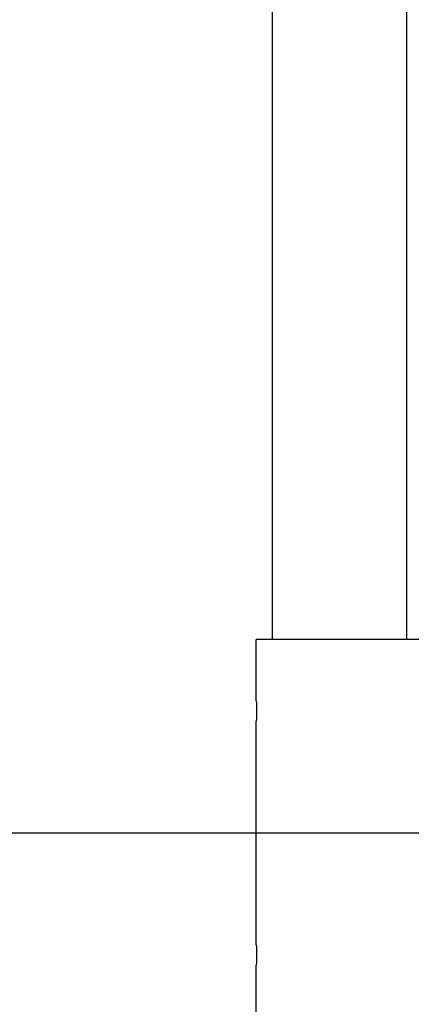
# Model space of a CAD drawing. Units: millimetres. Extents: x -12154 to 13606, y -8072 to 9086.
# Drawn here: x 2985 to 3148, y 1349 to 1759 of the extents above; entities that cross this region are included whole.
import ezdxf

# ---------------------------------------------------------------- set-up
doc = ezdxf.new("R2010")
doc.units = ezdxf.units.MM
doc.layers.add('DEFAULT', color=7, linetype='Continuous')

msp = doc.modelspace()

# ---------------------------------------------------------------- linework, layer by layer
at = {"layer": 'DEFAULT', "color": 0}
for p, q in [((3090.48, 1854.53), (3090.48, 1501.12)), ((3090.48, 1854.53), (3090.48, 1501.12)), ((3146.27, 1854.52), (3146.27, 1501.12)), ((3090.48, 1501.12), (3083.82, 1501.12)), ((3090.48, 1501.12), (3083.82, 1501.12)), ((3083.82, 1475.61), (3083.82, 1501.12)), ((3083.82, 1475.61), (3083.82, 1501.12)), ((3210.16, 1501.12), (3090.48, 1501.12)), ((3083.82, 1374.13), (3083.82, 1467.11)), ((3083.82, 1374.13), (3083.82, 1467.11)), ((2235.42, 1420.62), (3235.42, 1420.62)), ((3083.82, 1340.12), (3083.82, 1365.63)), ((3083.82, 1340.12), (3083.82, 1365.63))]:
    msp.add_line(p, q, dxfattribs=at)
at = {"layer": 'DEFAULT', "color": 0, "extrusion": (0, 0, -1)}
for centre in [(-3017.45, 1471.36), (-3017.45, 1471.36), (-3017.45, 1369.88), (-3017.45, 1369.88)]:
    msp.add_arc(centre, 66.5, 176.3357, 183.6643, dxfattribs=at)

doc.saveas('drawing.dxf')
